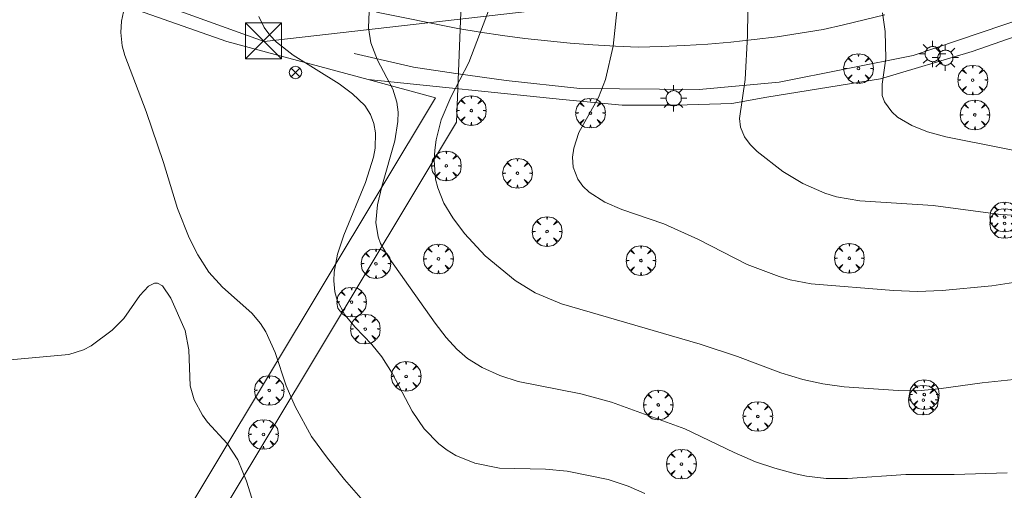
# Model space of a CAD drawing. Units: millimetres. Extents: x 423999 to 425000, y 4490999 to 4491501.
# Drawn here: x 424196 to 424275, y 4491185 to 4491223 of the extents above; entities that cross this region are included whole.
import ezdxf

# ---------------------------------------------------------------- set-up
doc = ezdxf.new("R2010")
doc.units = ezdxf.units.MM
doc.header["$MEASUREMENT"] = 0
for name, color, linetype, lineweight in [('1', 7, 'Continuous', 9), ('f012002l_unidadadministrativa', 7, 'TERMINO_MUN', 20), ('f031026l_pinturavial', 253, 'Continuous', 9), ('f050002l_curvanivel_cgn', 23, 'Continuous', 9), ('f050002l_curvanivel_mae', 213, 'Continuous', 9), ('f061013p_arbol', 91, 'Continuous', 9), ('f070045l_muro_mur', 30, 'MURO2', 9), ('f070048l_alambrada', 7, 'ALAMBRADA_3', 9), ('f070058l_elementoconstruido_bordillo', 30, 'Continuous', 9), ('f071086p_torretendido', 7, 'Continuous', 9), ('f081039p_poste', 7, 'Continuous', 9), ('f081055p_farola', 7, 'Continuous', 9), ('f090116l_tendido', 240, 'TENDIDO', 9)]:
    doc.layers.add(name, color=color, linetype=linetype, lineweight=lineweight)
doc.linetypes.add('ALAMBRADA_3', pattern='A,6.1e-05,[1,alambrada_3.shx,S=1,R=0,X=0,Y=0],-6.119413', length=6.119474)
doc.linetypes.add('MURO2', pattern='A,3.1e-05,[1,muro2.shx,S=1,R=0,X=0,Y=0],-3.058844', length=3.058875)
doc.linetypes.add('TENDIDO', pattern='A,3.2e-05,[1,tendido.shx,S=1,R=0,X=0,Y=0],-3.208366', length=3.208398)
doc.linetypes.add('TERMINO_MUN', pattern='A,5.4e-05,[1,termino_mun.shx,S=1,R=359.999106,X=0,Y=0],-5.414529', length=5.414583)

# ---------------------------------------------------------------- blocks, each defined once
blk = doc.blocks.new('arbol')
at = {"layer": 'f061013p_arbol', "color": 0, "linetype": 'Continuous', "lineweight": 0, "flags": 128}
for points in [[(0.96, 0.012), (1.2, 0.036), (1.128, 0.468), (0.888, 0.804), (0.528, 0.528), (0.816, 0.876), (0.48, 1.104), (0.048, 1.176), (0.012, 0.96), (-0.048, 1.176), (-0.48, 1.104), (-0.816, 0.876), (-0.504, 0.528), (-0.864, 0.804), (-1.104, 0.468), (-1.188, 0.036), (-0.936, 0.012)], [(-0.936, 0.012), (-1.188, -0.048), (-1.104, -0.48), (-0.864, -0.804), (-0.504, -0.504), (-0.816, -0.876), (-0.48, -1.116)], [(-0.48, -1.116), (-0.048, -1.188), (0.012, -0.936), (0.048, -1.188), (0.48, -1.116), (0.816, -0.876), (0.528, -0.504), (0.888, -0.804), (1.128, -0.48), (1.2, -0.048), (0.96, 0.012)]]:
    blk.add_lwpolyline(points, dxfattribs=at)
at = {"layer": 'f061013p_arbol', "color": 0, "linetype": 'Continuous', "lineweight": 0, "extrusion": (0, 0, -1)}
for start, end in [(180.0229, 7.59464), (7.22334, 180.0229)]:
    blk.add_arc((0, 0), 0.104, start, end, dxfattribs=at)
blk = doc.blocks.new('torre_tendido')
at = {"layer": 'f071086p_torretendido'}
for points in [[(-1.44, 1.44, 0), (1.44, 1.44, 0), (1.44, -1.44, 0), (-1.44, -1.44, 0), (-1.44, 1.44, 0)], [(1.44, 1.44, 0), (-1.44, -1.44, 0)], [(-1.44, 1.44, 0), (1.44, -1.44, 0)]]:
    blk.add_polyline3d(points, dxfattribs=at)
blk = doc.blocks.new('poste')
at = {"layer": 'f081039p_poste'}
for p, q in [((-0.354, 0.354), (0.354, -0.354)), ((-0.354, -0.354), (0.354, 0.354))]:
    blk.add_line(p, q, dxfattribs=at)
blk.add_circle((0, 0), 0.5, dxfattribs=at)
blk = doc.blocks.new('farola')
at = {"layer": '1'}
for points in [[(0, 1.05, 0), (0, 0.6, 0)], [(-1.05, 0, 0), (-0.59, 0, 0)], [(-0.75, 0.75, 0), (-0.42, 0.42, 0)], [(0.01, 0.61, 0), (0.09, 0.6, 0), (0.16, 0.58, 0), (0.24, 0.57, 0), (0.3, 0.52, 0), (0.37, 0.49, 0), (0.43, 0.43, 0), (0.48, 0.39, 0), (0.52, 0.31, 0), (0.57, 0.25, 0), (0.6, 0.18, 0), (0.61, 0.1, 0), (0.61, 0.03, 0), (0.61, -0.03, 0), (0.61, -0.11, 0), (0.6, -0.18, 0), (0.57, -0.26, 0), (0.52, -0.32, 0), (0.48, -0.39, 0), (0.43, -0.44, 0), (0.37, -0.5, 0), (0.3, -0.53, 0), (0.24, -0.57, 0), (0.16, -0.59, 0), (0.09, -0.6, 0), (0, -0.62, 0), (-0.06, -0.6, 0), (-0.14, -0.59, 0), (-0.21, -0.57, 0), (-0.27, -0.53, 0), (-0.35, -0.5, 0), (-0.41, -0.44, 0), (-0.45, -0.39, 0), (-0.5, -0.32, 0), (-0.54, -0.26, 0), (-0.57, -0.18, 0), (-0.59, -0.11, 0), (-0.59, -0.03, 0), (-0.59, 0.03, 0), (-0.59, 0.1, 0), (-0.57, 0.18, 0), (-0.54, 0.25, 0), (-0.5, 0.31, 0), (-0.45, 0.39, 0), (-0.41, 0.43, 0), (-0.35, 0.49, 0), (-0.27, 0.52, 0), (-0.21, 0.57, 0), (-0.14, 0.58, 0), (-0.06, 0.6, 0), (0.01, 0.61, 0)], [(0.75, 0.75, 0), (0.43, 0.43, 0)], [(1.05, 0, 0), (0.61, 0, 0)], [(-0.75, -0.74, 0), (-0.42, -0.41, 0)], [(0, -1.05, 0), (0, -0.62, 0)], [(0.75, -0.75, 0), (0.43, -0.44, 0)]]:
    blk.add_polyline3d(points, dxfattribs=at)

msp = doc.modelspace()

# ---------------------------------------------------------------- linework, layer by layer
at = {"layer": 'f012002l_unidadadministrativa'}
msp.add_polyline3d([(424000, 4491109.671, -1.375), (424086.96, 4491147.995, -1.375), (424123.815, 4491193.541, 745.649), (424127.982, 4491191.504, 745.649), (424188.841, 4491144.719, -1.375), (424197.859, 4491159.717, 741.4), (424230.99, 4491214.816, 736.064), (424231.402, 4491225.649, -1.375), (424231.667, 4491226.128, -1.375), (424251.119, 4491261.045, -1.375), (424251.296, 4491261.363, -1.375), (424251.398, 4491261.546, -1.375), (424290.647, 4491331.997, -1.375), (424291.743, 4491333.966, -1.375), (424306.739, 4491360.883, -1.375), (424312.976, 4491373.032, -1.375), (424324.989, 4491396.433, -1.375), (424336.095, 4491409.71, -1.375), (424336.127, 4491409.749, -1.375), (424374.676, 4491455.833, -1.375), (424374.709, 4491455.873, -1.375), (424398.753, 4491453.523, -1.375), (424412.415, 4491453.777, -1.375), (424473.549, 4491500, -1.375)], dxfattribs=at)
at = {"layer": 'f031026l_pinturavial'}
msp.add_polyline3d([(424224.597, 4491223.637, 738.129), (424231.085, 4491222.31, 737.589), (424232.872, 4491222.016, 737.38), (424234.666, 4491221.753, 737.179), (424236.466, 4491221.521, 736.986), (424238.271, 4491221.32, 736.802), (424240.079, 4491221.149, 736.626), (424241.891, 4491221.01, 736.458), (424243.705, 4491220.901, 736.299), (424245.521, 4491220.824, 736.149), (424247.38, 4491220.868, 736.003), (424249.239, 4491220.95, 735.854), (424251.096, 4491221.071, 735.701), (424252.95, 4491221.229, 735.545), (424254.801, 4491221.426, 735.385), (424256.646, 4491221.661, 735.223), (424258.485, 4491221.933, 735.057), (424260.317, 4491222.243, 734.889), (424261.964, 4491222.621, 734.758), (424263.608, 4491223.012, 734.629), (424265.249, 4491223.418, 734.503)], dxfattribs=at)
at = {"layer": 'f050002l_curvanivel_cgn'}
for points in [[(424277.099, 4491194.408, 737), (424273.04, 4491193.984, 737), (424269.592, 4491193.497, 737), (424267.869, 4491193.348, 737), (424266.334, 4491193.355, 737), (424261.993, 4491193.666, 737), (424260.295, 4491193.907, 737), (424258.694, 4491194.243, 737), (424256.932, 4491194.769, 737), (424253.466, 4491196.073, 737), (424250.479, 4491197.073, 737), (424239.398, 4491200.307, 737), (424237.29, 4491201.179, 737), (424235.688, 4491202.161, 737), (424233.276, 4491204.139, 737), (424231.632, 4491205.917, 737), (424230.708, 4491207.171, 737), (424229.985, 4491208.359, 737), (424229.484, 4491209.562, 737), (424229.315, 4491210.257, 737), (424229.201, 4491211.779, 737), (424229.254, 4491212.595, 737), (424229.37, 4491213.412, 737), (424229.771, 4491215.022, 737), (424230.523, 4491216.817, 737), (424231.979, 4491219.586, 737), (424233.978, 4491224.868, 737)], [(424275.04, 4491186.791, 738), (424270.814, 4491186.644, 738), (424266.953, 4491186.653, 738), (424262.28, 4491186.326, 738), (424260.558, 4491186.338, 738), (424258.988, 4491186.52, 738), (424258.102, 4491186.703, 738), (424256.451, 4491187.146, 738), (424254.924, 4491187.656, 738), (424253.193, 4491188.399, 738), (424249.253, 4491190.305, 738), (424243.396, 4491192.443, 738), (424240.947, 4491193.091, 738), (424235.928, 4491194.098, 738), (424234.462, 4491194.554, 738), (424233.037, 4491195.195, 738), (424231.871, 4491195.912, 738), (424231.002, 4491196.662, 738), (424230.158, 4491197.603, 738), (424229.275, 4491198.746, 738), (424225.6, 4491203.958, 738), (424224.914, 4491205.122, 738), (424224.72, 4491205.643, 738), (424224.543, 4491206.8, 738), (424224.666, 4491208.219, 738), (424225.012, 4491209.679, 738), (424226.062, 4491213.334, 738), (424226.297, 4491214.87, 738), (424226.313, 4491215.622, 738), (424226.224, 4491216.434, 738), (424225.902, 4491217.479, 738), (424224.661, 4491219.793, 738), (424224.129, 4491221.18, 738), (424223.959, 4491222.374, 738), (424224.014, 4491223.674, 738)], [(424276.259, 4491202.105, 736), (424273.823, 4491201.737, 736), (424269.845, 4491201.362, 736), (424267.861, 4491201.288, 736), (424265.952, 4491201.356, 736), (424259.368, 4491201.905, 736), (424257.688, 4491202.22, 736), (424256.792, 4491202.481, 736), (424254.257, 4491203.451, 736), (424250.35, 4491205.437, 736), (424247.573, 4491206.69, 736), (424244.22, 4491207.849, 736), (424242.853, 4491208.425, 736), (424241.613, 4491209.216, 736), (424241.094, 4491209.707, 736), (424240.684, 4491210.266, 736), (424240.321, 4491211.237, 736), (424240.27, 4491212.017, 736), (424240.366, 4491212.753, 736), (424240.778, 4491213.993, 736), (424242.346, 4491216.808, 736), (424242.904, 4491218.241, 736), (424243.517, 4491220.898, 736), (424243.853, 4491223.91, 736)], [(424278.982, 4491211.903, 734), (424270.131, 4491213.654, 734), (424268.684, 4491214.052, 734), (424267.41, 4491214.55, 734), (424266.284, 4491215.235, 734), (424265.809, 4491215.661, 734), (424265.233, 4491216.453, 734), (424265.054, 4491216.968, 734), (424265.033, 4491217.862, 734), (424265.33, 4491219.92, 734), (424265.298, 4491222.084, 734), (424265.066, 4491223.565, 734)], [(424246.063, 4491185.115, 739), (424244.719, 4491185.727, 739), (424243.136, 4491186.235, 739), (424239.844, 4491186.913, 739), (424238.106, 4491187.07, 739), (424234.424, 4491187.164, 739), (424232.45, 4491187.548, 739), (424230.943, 4491188.172, 739), (424230.248, 4491188.59, 739), (424229.582, 4491189.099, 739), (424228.405, 4491190.305, 739), (424227.443, 4491191.71, 739), (424225.83, 4491194.759, 739), (424225.003, 4491196.064, 739), (424224.218, 4491197.055, 739), (424222.881, 4491198.436, 739), (424222.049, 4491199.418, 739), (424221.435, 4491200.581, 739), (424221.255, 4491201.253, 739), (424221.172, 4491202.144, 739), (424221.207, 4491202.84, 739), (424221.471, 4491204.264, 739), (424221.961, 4491205.79, 739), (424223.709, 4491209.991, 739), (424224.346, 4491212.037, 739), (424224.473, 4491212.736, 739), (424224.509, 4491213.965, 739), (424224.38, 4491214.724, 739), (424224.117, 4491215.435, 739), (424223.642, 4491216.17, 739), (424222.675, 4491217.105, 739), (424221.596, 4491217.898, 739), (424217.908, 4491220.193, 739), (424216.587, 4491221.214, 739), (424216.043, 4491221.776, 739), (424215.594, 4491222.387, 739), (424215.18, 4491223.287, 739)], [(424215.409, 4491182.184, 741), (424214.193, 4491186.114, 741), (424213.483, 4491187.808, 741), (424212.65, 4491189.133, 741), (424211.078, 4491190.844, 741), (424210.656, 4491191.4, 741), (424209.993, 4491192.623, 741), (424209.678, 4491193.742, 741), (424209.581, 4491196.629, 741), (424209.282, 4491198.175, 741), (424208.129, 4491200.748, 741), (424207.472, 4491201.727, 741), (424207.06, 4491201.951, 741), (424206.829, 4491201.955, 741), (424206.342, 4491201.722, 741), (424205.663, 4491200.971, 741), (424204.359, 4491199.122, 741), (424203.425, 4491198.181, 741), (424201.745, 4491196.942, 741), (424201.137, 4491196.621, 741), (424199.973, 4491196.254, 741), (424195.28, 4491195.829, 741)]]:
    msp.add_polyline3d(points, dxfattribs=at)
at = {"layer": 'f050002l_curvanivel_mae'}
for points in [[(424276.136, 4491207.349, 735), (424274.504, 4491207.433, 735), (424269.118, 4491208.173, 735), (424263.27, 4491208.524, 735), (424261.397, 4491208.86, 735), (424260.469, 4491209.144, 735), (424258.699, 4491209.917, 735), (424257.109, 4491210.88, 735), (424255.039, 4491212.473, 735), (424254.485, 4491213.041, 735), (424254.043, 4491213.646, 735), (424253.71, 4491214.43, 735), (424253.619, 4491215.125, 735), (424254.093, 4491218.234, 735), (424254.265, 4491221.761, 735), (424254.321, 4491225.603, 735)], [(424223.715, 4491184.341, 740), (424222.024, 4491186.249, 740), (424220.671, 4491187.954, 740), (424219.391, 4491189.686, 740), (424218.068, 4491192.075, 740), (424217.371, 4491193.752, 740), (424216.469, 4491196.402, 740), (424215.724, 4491198.066, 740), (424215.298, 4491198.735, 740), (424214.607, 4491199.553, 740), (424212.271, 4491201.626, 740), (424211.184, 4491202.84, 740), (424210.304, 4491204.209, 740), (424209.59, 4491205.579, 740), (424208.658, 4491207.935, 740), (424207.553, 4491211.603, 740), (424206.154, 4491215.669, 740), (424204.457, 4491220.157, 740), (424204.246, 4491220.937, 740), (424204.122, 4491221.992, 740), (424204.182, 4491222.892, 740), (424204.342, 4491223.651, 740)]]:
    msp.add_polyline3d(points, dxfattribs=at)
at = {"layer": 'f070045l_muro_mur'}
msp.add_polyline3d([(424122.139, 4491195.509, 747.024), (424126.306, 4491193.472, 747.024), (424187.166, 4491146.687, 744.228), (424196.184, 4491161.685, 742.775), (424198.2, 4491165.039, 742.451), (424229.314, 4491216.785, 737.439), (424223.924, 4491218.238, 740.652), (424212.623, 4491221.285, 747.389), (424202.497, 4491224.854, 747.389), (424188.785, 4491232.485, 747.389), (424156.875, 4491249.103, 748.959), (424154.025, 4491250.343, 748.959), (424151.802, 4491250.753, 748.959), (424149.877, 4491250.622, 748.959), (424148.174, 4491250.094, 748.959), (424145.865, 4491248.468, 748.959), (424144.608, 4491247.109, 748.959), (424122.139, 4491195.509, 750.399)], dxfattribs=at)
at = {"layer": 'f070048l_alambrada'}
msp.add_polyline3d([(424223.924, 4491218.238, 737.529), (424239.469, 4491216.646, 736.794), (424244.243, 4491216.196, 0), (424248.553, 4491216.177, 735.89), (424253.024, 4491216.332, 0), (424255.816, 4491216.829, 735.362), (424264.909, 4491218.304, 734.529), (424272.252, 4491220.489, 733.81), (424282.569, 4491224.072, 733.193)], dxfattribs=at)
at = {"layer": 'f070058l_elementoconstruido_bordillo'}
msp.add_polyline3d([(424283.774, 4491225.687, 732.62), (424267.529, 4491220.149, 733.86), (424256.817, 4491218.013, 734.86), (424250.394, 4491217.434, 735.3), (424240.848, 4491217.51, 736.19), (424234.952, 4491218.166, 736.82), (424230.933, 4491218.714, 737.11), (424227.546, 4491219.218, 737.69), (424222.796, 4491220.316, 738.15)], dxfattribs=at)
at = {"layer": 'f090116l_tendido'}
msp.add_polyline3d([(424312.397, 4491219.037, 0), (424308.447, 4491231.887, 0), (424215.598, 4491221.268, 0), (424181.668, 4491233.498, 0)], dxfattribs=at)

# ---------------------------------------------------------------- block references
at = {"layer": 'f061013p_arbol'}
for p in [(424263.151, 4491219.12, 734.628), (424272.289, 4491218.19, 733.8), (424232.174, 4491215.755, 737.324), (424241.707, 4491215.551, 736.224), (424272.462, 4491215.406, 734.658), (424230.173, 4491211.334, 737.324), (424235.869, 4491210.741, 737.324), (424274.84, 4491207.244, 734.658), (424274.841, 4491206.726, 736.142), (424238.233, 4491206.082, 736.949), (424224.539, 4491203.506, 739.74), (424229.543, 4491203.894, 738.115), (424245.746, 4491203.755, 736.949), (424262.416, 4491203.945, 736.21), (424222.59, 4491200.433, 739.74), (424223.69, 4491198.276, 739.74), (424226.96, 4491194.497, 740.003), (424216.004, 4491193.373, 741.068), (424268.337, 4491192.602, 737.523), (424268.413, 4491193.044, 737.523), (424247.129, 4491192.213, 738.059), (424255.098, 4491191.293, 738.059), (424215.539, 4491189.851, 741.068), (424248.986, 4491187.483, 738.059)]:
    msp.add_blockref('arbol', p, dxfattribs=at)
at = {"layer": 'f071086p_torretendido'}
msp.add_blockref('torre_tendido', (424215.553, 4491221.323), dxfattribs=at)
at = {"layer": 'f081039p_poste'}
msp.add_blockref('poste', (424218.108, 4491218.798, 739.42), dxfattribs=at)
at = {"layer": 'f081055p_farola'}
for p in [(424269.085, 4491220.281, 733.8), (424270.098, 4491219.987, 733.8), (424248.357, 4491216.74, 735.61)]:
    msp.add_blockref('farola', p, dxfattribs=at)

doc.saveas('drawing.dxf')
